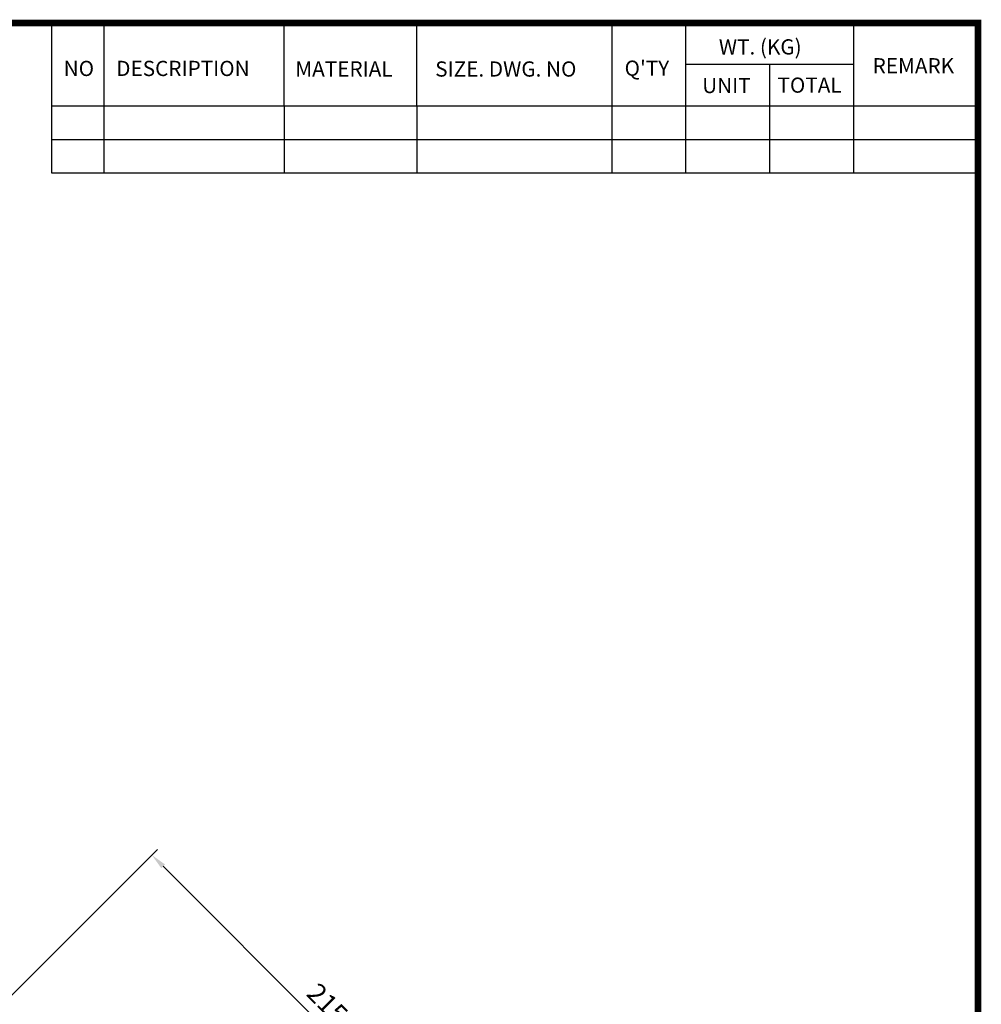
# Model space of a CAD drawing. Extents: x -1301 to 143, y -138 to 891.
# Drawn here: x -327 to 124, y 409 to 871 of the extents above; entities that cross this region are included whole.
import ezdxf

# ---------------------------------------------------------------- set-up
doc = ezdxf.new("R2010")
doc.units = 0
doc.header["$MEASUREMENT"] = 0
doc.styles.add('MX_NOTE_STANDARD', font='txt.shx', dxfattribs={"height": 3.15, "bigfont": 'extfont.shx'})
doc.dimstyles.new('MXDIMSTYLE', dxfattribs={"dimtxt": 3.15, "dimasz": 2.5, "dimexe": 1.5, "dimexo": 1, "dimgap": 1, "dimtad": 1, "dimdec": 4, "dimdsep": 46, "dimtxsty": 'MX_NOTE_STANDARD', "dimcen": 2.5, "dimadec": 0, "dimazin": 0, "dimtfac": 1, "dimtdec": 4, "dimtmove": 2, "dimatfit": 3, "dimfxl": 0, "dimtolj": 1, "dimarcsym": 0})

# ---------------------------------------------------------------- blocks, each defined once
blk = doc.blocks.new('BLOCK')
for p, q in [((-421, 723.76), (-421, 778.01)), ((-402, 723.76), (-402, 778.01)), ((-337, 747.88), (-337, 778.01)), ((-289, 747.88), (-289, 778.01)), ((-218.38, 723.76), (-218.38, 778.01)), ((-191.76, 723.76), (-191.76, 778.01)), ((-131.06, 723.76), (-131.06, 778.01)), ((-131.06, 762.95), (-191.76, 762.95)), ((-161.41, 723.76), (-161.41, 762.95)), ((-86.1, 747.88), (-421, 747.88)), ((-337, 747.88), (-337, 723.76)), ((-289, 747.88), (-289, 723.76)), ((-86.1, 735.82), (-421, 735.82)), ((-86.1, 723.76), (-421, 723.76))]:
    blk.add_line(p, q)
at = {"linetype": 'Continuous', "const_width": 2.38, "flags": 128}
blk.add_lwpolyline([(-1153.45, 778.01), (-1153.45, 17.66), (-86.1, 17.66), (-86.1, 778.01)], close=True, dxfattribs=at)
at = {"char_height": 5.5, "attachment_point": 1}
for s, insert, width in [('WT. (KG)', (-179.81, 772.11), 40.4943), ('REMARK', (-124.2, 765.29), 23.1746), ('NO', (-416.69, 764.33), 23.1746), ('DESCRIPTION', (-397.69, 764.33), 23.1746), ('MATERIAL', (-332.94, 764.16), 23.1746), ('{\\T0.95;SIZE. DWG. NO }', (-282.36, 764.12), 66.4086), ("Q'TY", (-213.88, 764.42), 23.1746), ('UNIT', (-185.83, 758.16), 16.7348), ('TOTAL', (-158.6, 758.29), 23.1746)]:
    blk.add_mtext(s, dxfattribs=dict(at, insert=insert, width=width))
blk = doc.blocks.new('*D25')
at = {"color": 3, "lineweight": -2}
for p, q in [((-458.62, 286.29), (-262.83, 482.08)), ((-260.17, 474.12), (-118.75, 332.7)), ((-306.59, 134.26), (-110.8, 330.05))]:
    blk.add_line(p, q, dxfattribs=at)
at = {"color": 3}
for points in [[(-259.29, 475.01), (-261.06, 473.24), (-265.48, 479.43)], [(-117.87, 333.59), (-119.64, 331.82), (-113.45, 327.4)]]:
    blk.add_solid(points, dxfattribs=at)
at = {"layer": 'DEFPOINTS', "color": 0}
for p in [(-113.45, 327.4), (-461.8, 283.11), (-309.77, 131.08)]:
    blk.add_point(p, dxfattribs=at)
at = {"color": 3, "insert": (-183.1, 409.78), "char_height": 9, "attachment_point": 5, "rotation": 315}
blk.add_mtext('\\A1;215', dxfattribs=at)

msp = doc.modelspace()

# ---------------------------------------------------------------- block references
at = {"color": 3, "linetype": 'Continuous', "xscale": 1.297462226762086, "yscale": 1.297462226762086, "zscale": 1.297462226762086}
msp.add_blockref('BLOCK', (233.8, -139.76), dxfattribs=at)

# ---------------------------------------------------------------- dimensions: what is measured, and where the dimension line sits
at = {"color": 3}
dim = msp.add_aligned_dim(p1=(-461.8, 283.11), p2=(-309.77, 131.08), distance=277.64, dimstyle='MXDIMSTYLE', override={"dimscale": 1.5, "dimtxt": 6, "dimasz": 5, "dimexe": 2.5, "dimexo": 3, "dimgap": 3, "dimtoh": 1, "dimdec": 0, "dimzin": 9, "dimtxsty": 'Standard', "dimcen": 0, "dimclrd": 3, "dimclre": 3, "dimclrt": 3, "dimtdec": 0, "dimtofl": 0, "dimtmove": 0, "dimtzin": 0}, dxfattribs=at)
dim.commit()
dim.dimension.update_dxf_attribs({"geometry": '*D25', "text_midpoint": (-183.1, 409.78)})

doc.saveas('drawing.dxf')
